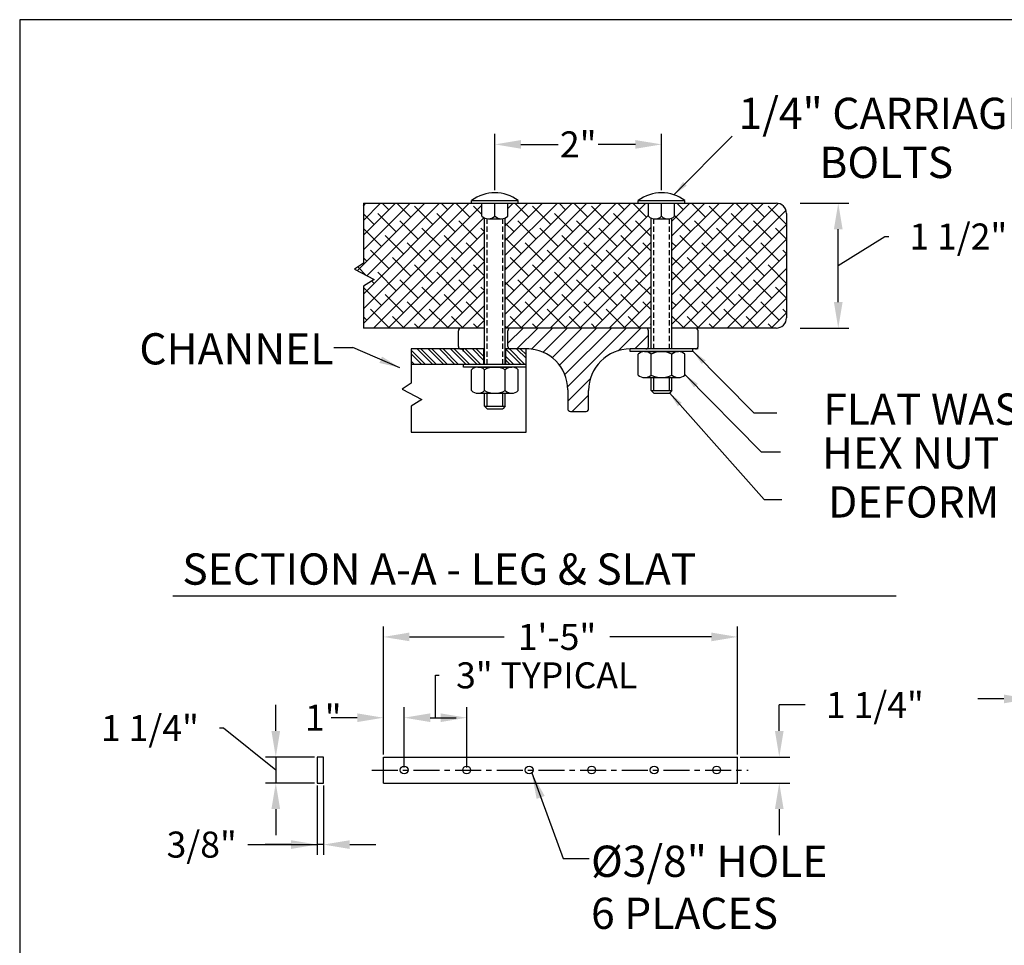
# Model space of a CAD drawing. Extents: x 0 to 180, y 0 to 141.
# Drawn here: x 0 to 47, y 97 to 141 of the extents above; entities that cross this region are included whole.
import ezdxf
from ezdxf.enums import TextEntityAlignment as Align

# ---------------------------------------------------------------- set-up
doc = ezdxf.new("R2010")
doc.units = 0
doc.header["$MEASUREMENT"] = 0
doc.linetypes.add('CENTER', pattern=[2, 1.25, -0.25, 0.25, -0.25])
doc.linetypes.add('HIDDEN', pattern=[0.375, 0.25, -0.125])
doc.layers.get('0').update_dxf_attribs({"linetype": 'CONTINUOUS'})
doc.layers.get('DEFPOINTS').update_dxf_attribs({"linetype": 'CONTINUOUS'})
for name, color, linetype in [('BENCH', 2, 'CONTINUOUS'), ('BORDER', 1, 'CONTINUOUS'), ('BRACE-RPL', 21, 'CONTINUOUS'), ('CEN', 6, 'CENTER'), ('CHANNEL', 150, 'CONTINUOUS'), ('DIM', 4, 'CONTINUOUS'), ('HATCH', 112, 'CONTINUOUS'), ('SCREW', 6, 'CONTINUOUS'), ('TEXT', 4, 'CONTINUOUS'), ('WOOD', 42, 'CONTINUOUS')]:
    doc.layers.add(name, color=color, linetype=linetype)
doc.styles.add('ROMANS', font='romans')
doc.dimstyles.new('FAXABLE', dxfattribs={"dimtxt": 1.25, "dimasz": 1.25, "dimexe": 0.5, "dimexo": 0.125, "dimgap": 0.09375, "dimtad": 0, "dimtih": 1, "dimtoh": 1, "dimdec": 5, "dimzin": 0, "dimdsep": 46, "dimlunit": 4, "dimtxsty": 'ROMANS', "dimcen": 0, "dimadec": 0, "dimazin": 0, "dimtfac": 1, "dimtdec": 5, "dimtofl": 0, "dimtmove": 1, "dimatfit": 3, "dimfxl": 1, "dimfrac": 2, "dimtolj": 1, "dimtzin": 1, "dimarcsym": 0})
doc.dimstyles.new('FAXABLE$0', dxfattribs={"dimtxt": 1.25, "dimasz": 1.25, "dimexe": 0.5, "dimexo": 0.125, "dimgap": 0.09375, "dimtad": 0, "dimtih": 1, "dimtoh": 1, "dimdec": 5, "dimzin": 0, "dimdsep": 46, "dimlunit": 4, "dimtxsty": 'ROMANS', "dimcen": 0, "dimadec": 0, "dimazin": 0, "dimtfac": 1, "dimtdec": 5, "dimtofl": 0, "dimtmove": 1, "dimatfit": 3, "dimfxl": 1, "dimfrac": 2, "dimtolj": 1, "dimtzin": 1, "dimarcsym": 0})

# ---------------------------------------------------------------- blocks, each defined once
blk = doc.blocks.new('*D46')
at = {"layer": 'DEFPOINTS', "color": 0, "transparency": 16777216}
for p in [(18.456, 107.909), (17.456, 106.021), (18.456, 105.396)]:
    blk.add_point(p, dxfattribs=at)
at = {"layer": 'TEXT', "color": 0, "lineweight": -2, "transparency": 16777216}
for p, q in [((17.456, 106.146), (17.456, 108.409)), ((18.456, 105.521), (18.456, 108.409)), ((16.206, 107.909), (14.956, 107.909)), ((19.706, 107.909), (20.956, 107.909))]:
    blk.add_line(p, q, dxfattribs=at)
at = {"layer": 'TEXT', "color": 0, "transparency": 16777216}
for points in [[(16.206, 108.117), (16.206, 107.701), (17.456, 107.909)], [(19.706, 108.117), (19.706, 107.701), (18.456, 107.909)]]:
    blk.add_solid(points, dxfattribs=at)
at = {"layer": 'TEXT', "color": 0, "transparency": 16777216, "insert": (14.57, 107.909), "char_height": 1.25, "attachment_point": 5, "style": 'ROMANS'}
blk.add_mtext('\\A1;1"', dxfattribs=at)
blk = doc.blocks.new('*D47')
at = {"layer": 'DEFPOINTS', "color": 0, "transparency": 16777216}
for p in [(21.456, 107.909), (18.456, 105.396), (21.456, 105.396)]:
    blk.add_point(p, dxfattribs=at)
at = {"layer": 'TEXT', "color": 0, "lineweight": -2, "transparency": 16777216}
for p, q in [((19.956, 107.909), (19.956, 109.944)), ((19.956, 109.944), (20.143, 109.944)), ((18.456, 105.521), (18.456, 108.409)), ((21.456, 105.521), (21.456, 108.409)), ((19.706, 107.909), (20.206, 107.909))]:
    blk.add_line(p, q, dxfattribs=at)
at = {"layer": 'TEXT', "color": 0, "transparency": 16777216}
for points in [[(19.706, 108.117), (19.706, 107.701), (18.456, 107.909)], [(20.206, 108.117), (20.206, 107.701), (21.456, 107.909)]]:
    blk.add_solid(points, dxfattribs=at)
at = {"layer": 'TEXT', "color": 0, "transparency": 16777216, "insert": (25.296, 109.944), "char_height": 1.25, "attachment_point": 5, "style": 'ROMANS'}
blk.add_mtext('\\A1;3" TYPICAL', dxfattribs=at)
blk = doc.blocks.new('*D48')
at = {"layer": 'DEFPOINTS', "color": 0, "transparency": 16777216}
for p in [(34.456, 111.788), (17.456, 106.146), (34.456, 106.021)]:
    blk.add_point(p, dxfattribs=at)
at = {"layer": 'TEXT', "color": 0, "lineweight": -2, "transparency": 16777216}
for p, q in [((17.456, 106.271), (17.456, 112.288)), ((34.456, 106.146), (34.456, 112.288)), ((18.706, 111.788), (23.258, 111.788)), ((33.206, 111.788), (28.326, 111.788))]:
    blk.add_line(p, q, dxfattribs=at)
at = {"layer": 'TEXT', "color": 0, "transparency": 16777216}
for points in [[(18.706, 111.997), (18.706, 111.58), (17.456, 111.788)], [(33.206, 111.997), (33.206, 111.58), (34.456, 111.788)]]:
    blk.add_solid(points, dxfattribs=at)
at = {"layer": 'TEXT', "color": 0, "transparency": 16777216, "insert": (25.792, 111.788), "char_height": 1.25, "attachment_point": 5, "style": 'ROMANS'}
blk.add_mtext('\\A1;1\'-5"', dxfattribs=at)
blk = doc.blocks.new('*D49')
at = {"layer": 'DEFPOINTS', "color": 0, "transparency": 16777216}
for p in [(34.456, 106.021), (34.456, 104.771), (36.46, 104.771)]:
    blk.add_point(p, dxfattribs=at)
at = {"layer": 'TEXT', "color": 0, "lineweight": -2, "transparency": 16777216}
for p, q in [((36.46, 107.271), (36.46, 108.521)), ((37.71, 108.521), (36.46, 108.521)), ((34.581, 106.021), (36.96, 106.021)), ((34.581, 104.771), (36.96, 104.771)), ((36.46, 103.521), (36.46, 102.271))]:
    blk.add_line(p, q, dxfattribs=at)
at = {"layer": 'TEXT', "color": 0, "transparency": 16777216}
for points in [[(36.252, 107.271), (36.669, 107.271), (36.46, 106.021)], [(36.252, 103.521), (36.669, 103.521), (36.46, 104.771)]]:
    blk.add_solid(points, dxfattribs=at)
at = {"layer": 'TEXT', "color": 0, "transparency": 16777216, "insert": (41.048, 108.521), "char_height": 1.25, "attachment_point": 5, "style": 'ROMANS'}
blk.add_mtext('\\A1;1 1/4"', dxfattribs=at)
blk = doc.blocks.new('*D50')
at = {"layer": 'DEFPOINTS', "color": 0, "transparency": 16777216}
for p in [(14.277, 104.771), (14.589, 104.771), (14.277, 101.816)]:
    blk.add_point(p, dxfattribs=at)
at = {"layer": 'TEXT', "color": 0, "lineweight": -2, "transparency": 16777216}
for p, q in [((14.277, 104.646), (14.277, 101.316)), ((14.589, 104.646), (14.589, 101.316)), ((10.943, 101.816), (14.277, 101.816)), ((13.027, 101.816), (11.777, 101.816)), ((14.589, 101.816), (14.277, 101.816)), ((15.839, 101.816), (17.089, 101.816))]:
    blk.add_line(p, q, dxfattribs=at)
at = {"layer": 'TEXT', "color": 0, "transparency": 16777216}
for points in [[(13.027, 102.024), (13.027, 101.607), (14.277, 101.816)], [(15.839, 102.024), (15.839, 101.607), (14.589, 101.816)]]:
    blk.add_solid(points, dxfattribs=at)
at = {"layer": 'TEXT', "color": 0, "transparency": 16777216, "insert": (8.736, 101.816), "char_height": 1.25, "attachment_point": 5, "style": 'ROMANS'}
blk.add_mtext('\\A1;3/8"', dxfattribs=at)
blk = doc.blocks.new('*D51')
at = {"layer": 'DEFPOINTS', "color": 0, "transparency": 16777216}
for p in [(14.277, 106.021), (12.292, 104.771), (14.277, 104.771)]:
    blk.add_point(p, dxfattribs=at)
at = {"layer": 'TEXT', "color": 0, "lineweight": -2, "transparency": 16777216}
for p, q in [((12.292, 107.271), (12.292, 108.521)), ((9.776, 107.408), (9.588, 107.408)), ((12.292, 105.396), (9.776, 107.408)), ((14.152, 106.021), (11.792, 106.021)), ((12.292, 106.021), (12.292, 104.771)), ((14.152, 104.771), (11.792, 104.771)), ((12.292, 103.521), (12.292, 102.271))]:
    blk.add_line(p, q, dxfattribs=at)
at = {"layer": 'TEXT', "color": 0, "transparency": 16777216}
for points in [[(12.084, 107.271), (12.5, 107.271), (12.292, 106.021)], [(12.084, 103.521), (12.5, 103.521), (12.292, 104.771)]]:
    blk.add_solid(points, dxfattribs=at)
at = {"layer": 'TEXT', "color": 0, "transparency": 16777216, "insert": (6.251, 107.408), "char_height": 1.25, "attachment_point": 5, "style": 'ROMANS'}
blk.add_mtext('\\A1;1 1/4"', dxfattribs=at)
blk = doc.blocks.new('*D134')
at = {"layer": 'DEFPOINTS', "color": 0, "transparency": 16777216}
for p in [(30.809, 135.44), (22.809, 133.117), (30.809, 133.114)]:
    blk.add_point(p, dxfattribs=at)
at = {"layer": 'DIM', "color": 0, "lineweight": -2, "transparency": 16777216}
for p, q in [((22.809, 133.242), (22.809, 135.94)), ((30.809, 133.239), (30.809, 135.94)), ((24.059, 135.44), (25.852, 135.44)), ((29.559, 135.44), (27.766, 135.44))]:
    blk.add_line(p, q, dxfattribs=at)
at = {"layer": 'DIM', "color": 0, "transparency": 16777216}
for points in [[(24.059, 135.648), (24.059, 135.232), (22.809, 135.44)], [(29.559, 135.648), (29.559, 135.232), (30.809, 135.44)]]:
    blk.add_solid(points, dxfattribs=at)
at = {"layer": 'DIM', "color": 0, "transparency": 16777216, "insert": (26.809, 135.44), "char_height": 1.25, "attachment_point": 5, "style": 'ROMANS'}
blk.add_mtext('\\A1;2"', dxfattribs=at)
blk = doc.blocks.new('*X130')
at = {"color": 0}
for p, q in [((-28.256, 70.209), (-28.074, 70.39)), ((-28.147, 70.141), (-27.898, 70.39)), ((-27.974, 70.137), (-27.721, 70.39)), ((-27.834, 70.101), (-27.544, 70.39)), ((-27.723, 70.035), (-27.367, 70.39)), ((-27.636, 69.945), (-27.191, 70.39)), ((-27.572, 69.832), (-27.014, 70.39)), ((-27.538, 69.689), (-26.837, 70.39)), ((-26.932, 70.119), (-26.66, 70.39)), ((-26.733, 70.14), (-26.568, 70.305)), ((-27.537, 69.513), (-27.266, 69.785)), ((-27.483, 69.39), (-27.287, 69.587)), ((-27.302, 69.394), (-27.291, 69.406))]:
    blk.add_line(p, q, dxfattribs=at)
blk = doc.blocks.new('*D135')
at = {"layer": 'DEFPOINTS', "color": 0, "transparency": 16777216}
for p in [(37.331, 132.617), (39.292, 132.617), (37.331, 126.617)]:
    blk.add_point(p, dxfattribs=at)
at = {"layer": 'DIM', "color": 0, "lineweight": -2, "transparency": 16777216}
for p, q in [((37.456, 132.617), (39.792, 132.617)), ((39.292, 127.867), (39.292, 131.367)), ((39.292, 129.617), (41.53, 131.016)), ((41.53, 131.016), (41.717, 131.016)), ((37.456, 126.617), (39.792, 126.617))]:
    blk.add_line(p, q, dxfattribs=at)
at = {"layer": 'DIM', "color": 0, "transparency": 16777216}
for points in [[(39.084, 131.367), (39.501, 131.367), (39.292, 132.617)], [(39.084, 127.867), (39.501, 127.867), (39.292, 126.617)]]:
    blk.add_solid(points, dxfattribs=at)
at = {"layer": 'DIM', "color": 0, "transparency": 16777216, "insert": (45.055, 131.016), "char_height": 1.25, "attachment_point": 5, "style": 'ROMANS'}
blk.add_mtext('\\A1;1 1/2"', dxfattribs=at)
blk = doc.blocks.new('*D152')
at = {"layer": 'DEFPOINTS', "color": 0, "transparency": 16777216}
for p in [(51.508, 108.809), (48.493, 105.391), (51.508, 105.391)]:
    blk.add_point(p, dxfattribs=at)
at = {"layer": 'DIM', "color": 0, "lineweight": -2, "transparency": 16777216}
for p, q in [((48.493, 105.516), (48.493, 109.309)), ((51.508, 105.516), (51.508, 109.309)), ((47.243, 108.809), (45.993, 108.809)), ((52.758, 108.809), (54.008, 108.809))]:
    blk.add_line(p, q, dxfattribs=at)
at = {"layer": 'DIM', "color": 0, "transparency": 16777216}
for points in [[(47.243, 109.018), (47.243, 108.601), (48.493, 108.809)], [(52.758, 109.018), (52.758, 108.601), (51.508, 108.809)]]:
    blk.add_solid(points, dxfattribs=at)
at = {"layer": 'DIM', "color": 0, "transparency": 16777216, "insert": (49.434, 108.809), "char_height": 1.25, "attachment_point": 5, "style": 'ROMANS'}
blk.add_mtext('\\A1;3"', dxfattribs=at)

msp = doc.modelspace()

# ---------------------------------------------------------------- hatches: boundary and pattern name
at = {"layer": 'CHANNEL'}
h = msp.add_hatch(dxfattribs=at)
h.set_pattern_fill('ANSI32', color=256, angle=90, style=0)
h.set_pattern_definition([(135, (16.39283, 44.51813), (-0.265165, -0.265165), []), (135, (16.39283, 44.6949), (-0.265165, -0.265165), [])])
h.paths.add_polyline_path([(22.285651, 125.620786), (18.789878, 125.620786), (18.789878, 124.870786), (22.285651, 124.870786)])
h.paths.add_polyline_path([(24.309266, 125.603331), (23.33288, 125.620373), (23.33288, 124.870786), (24.309266, 124.870786)])
at = {"layer": 'HATCH'}
h = msp.add_hatch(dxfattribs=at)
h.set_pattern_fill('ANSI38', color=256, scale=4)
h.set_pattern_definition([(45, (7.4637, 92.34984), (-0.3535534, 0.3535534), []), (135, (7.4637, 92.34984), (-1.06066, 0.3535534), [1.25, -0.75])])
h.paths.add_polyline_path([(23.434266, 131.992282, -0.083794316), (23.309266, 131.907896), (23.309266, 126.656449), (23.421968, 126.617282), (30.309266, 126.617282), (30.309266, 131.904392, -0.083794316), (30.184266, 131.988779), (30.184266, 132.613779), (29.684266, 132.613779), (23.434266, 132.61544)])
h.paths.add_polyline_path([(36.809378, 132.117282, 0.414213562), (36.309378, 132.617282), (31.434266, 132.617282), (31.434266, 131.988779, -0.083794316), (31.309266, 131.904392), (31.309266, 126.617282), (36.309378, 126.617282, 0.414213562), (36.809378, 127.117282)])
h.paths.add_polyline_path([(17.012476, 128.947602), (16.497688, 128.624239), (16.497688, 126.617282), (22.309266, 126.617282), (22.309266, 131.907896, -0.083794316), (22.184266, 131.992282), (22.184266, 132.617282), (21.684266, 132.617282), (16.497688, 132.617282), (16.497688, 129.734899), (16.064414, 129.446246)])

# ---------------------------------------------------------------- linework, layer by layer
msp.add_line((23.52988, 125.620786), (23.309266, 125.620786))
at = {"layer": 'BENCH'}
for p, q in [((21.059266, 125.742282), (21.059266, 126.492282)), ((22.309266, 126.617282), (21.184266, 126.617282)), ((30.309266, 126.617282), (23.309266, 126.617282)), ((23.434266, 125.742282), (23.434266, 126.492282)), ((30.184266, 125.742282), (30.184266, 126.492282)), ((32.434266, 126.617282), (31.309266, 126.617282)), ((32.559266, 125.742282), (32.559266, 126.492282)), ((22.309266, 125.617282), (21.184266, 125.617282)), ((22.309266, 125.620786), (21.309266, 125.620786)), ((21.309266, 125.620786), (21.309266, 125.620786)), ((24.434266, 125.620786), (23.309266, 125.620786)), ((24.349266, 125.617282), (23.309266, 125.617282)), ((32.434266, 125.617282), (29.309266, 125.617282)), ((29.309266, 125.617282), (29.309266, 125.617282)), ((26.309266, 123.657282), (26.309266, 122.742282)), ((27.309266, 122.742282), (27.309266, 123.617282)), ((26.434266, 122.617282), (27.184266, 122.617282))]:
    msp.add_line(p, q, dxfattribs=at)
for centre, radius, start, end in [((21.184266, 126.492282), 0.125, 90, 180), ((23.559266, 126.492282), 0.125, 90, 180), ((30.059266, 126.492282), 0.125, 0, 90), ((32.434266, 126.492282), 0.125, 0, 90), ((21.184266, 125.742282), 0.125, 180, 270), ((23.559266, 125.742282), 0.125, 180, 270), ((30.059266, 125.742282), 0.125, 270, 0), ((32.434266, 125.742282), 0.125, 270, 0), ((24.349266, 123.657282), 1.96, 0, 90), ((29.309266, 123.617282), 2, 90, 180), ((26.434266, 122.742282), 0.125, 180, 270), ((27.184266, 122.742282), 0.125, 270, 0)]:
    msp.add_arc(centre, radius, start, end, dxfattribs=at)
at = {"layer": 'BORDER'}
msp.add_lwpolyline([(0, 0), (179.999988, 0), (179.999988, 141.428562), (0, 141.428562)], close=True, dxfattribs=at)
at = {"layer": 'BRACE-RPL'}
for p, q in [((17.455714, 106.021089), (34.455714, 106.021089)), ((17.455714, 104.771089), (17.455714, 106.021089)), ((34.455714, 104.771089), (34.455714, 106.021089))]:
    msp.add_line(p, q, dxfattribs=at)
msp.add_lwpolyline([(14.276893, 104.771089), (14.589393, 104.771089), (14.589393, 106.021089), (14.276893, 106.021089)], close=True, dxfattribs=at)
for centre in [(18.455714, 105.396089), (21.455714, 105.396089), (24.455714, 105.396089), (27.455714, 105.396089), (30.455714, 105.396089), (33.455714, 105.396089)]:
    msp.add_circle(centre, 0.1875, dxfattribs=at)
at = {"layer": 'CEN'}
msp.add_line((16.896924, 105.396089), (34.96988, 105.396089), dxfattribs=at)
at = {"layer": 'CHANNEL'}
for p, q in [((22.309266, 125.620786), (18.789878, 125.620786)), ((18.789878, 125.620786), (18.789878, 123.979486)), ((24.309266, 125.620786), (23.309266, 125.620786)), ((24.309266, 121.620786), (24.309266, 125.620786)), ((24.309266, 124.870786), (18.771919, 124.870786)), ((18.789878, 123.979486), (18.356605, 123.690832)), ((18.356605, 123.690832), (19.304666, 123.192189)), ((19.304666, 123.192189), (18.789878, 122.868826)), ((18.789878, 122.868826), (18.789878, 121.620786)), ((18.789878, 121.620786), (24.309266, 121.620786))]:
    msp.add_line(p, q, dxfattribs=at)
at = {"layer": 'DIM'}
for p, q in [((31.405411, 133.016484), (34.201254, 135.837164)), ((15.077915, 125.678962), (15.986857, 125.678962)), ((18.252264, 124.714709), (15.986857, 125.678962)), ((32.309266, 125.513696), (35.237695, 122.545651)), ((31.934266, 124.385192), (35.596612, 120.673303)), ((31.185386, 123.510163), (35.736078, 118.387622)), ((35.237695, 122.545651), (36.340126, 122.545651)), ((35.596612, 120.673303), (36.522796, 120.673303)), ((35.736078, 118.387622), (36.59007, 118.387622))]:
    msp.add_line(p, q, dxfattribs=at)
for points in [[(32.021275, 133.462395), (31.843366, 133.638031), (31.405411, 133.016484)], [(17.264805, 124.944278), (17.392636, 125.252126), (18.252264, 124.714709)], [(32.92513, 125.067785), (32.747221, 124.892149), (32.309266, 125.513696)], [(32.55013, 123.939282), (32.372221, 123.763645), (31.934266, 124.385192)], [(31.777083, 123.03265), (31.590231, 122.866559), (31.185386, 123.510163)]]:
    msp.add_solid(points, dxfattribs=at)
at = {"layer": 'SCREW'}
for p, q in [((21.684266, 132.617282), (21.684266, 132.742282)), ((21.684266, 132.617282), (23.934266, 132.617282)), ((22.184266, 131.992282), (22.184266, 132.620786)), ((22.809266, 131.992282), (22.809266, 132.620786)), ((23.434266, 131.992282), (23.434266, 132.620786)), ((23.934266, 132.617282), (23.934266, 132.742282)), ((29.684266, 132.613779), (29.684266, 132.738779)), ((29.684266, 132.613779), (31.934266, 132.613779)), ((30.184266, 131.988779), (30.184266, 132.617282)), ((30.809266, 131.988779), (30.809266, 132.617282)), ((31.434266, 131.988779), (31.434266, 132.617282)), ((31.934266, 132.613779), (31.934266, 132.738779)), ((22.309266, 124.870786), (22.309266, 131.907896)), ((22.496766, 131.867282), (23.121766, 131.867282)), ((23.309266, 124.870786), (23.309266, 131.907896)), ((30.309266, 125.617282), (30.309266, 131.904392)), ((30.496766, 131.863779), (31.121766, 131.863779)), ((31.309266, 125.617282), (31.309266, 131.904392)), ((22.309266, 125.620786), (21.309266, 125.620786)), ((21.309266, 125.492282), (21.309266, 125.617282)), ((22.285651, 124.870786), (22.285651, 125.620786)), ((24.309266, 125.620786), (23.309266, 125.620786)), ((23.33288, 124.870786), (23.33288, 125.620786)), ((29.309266, 125.492282), (29.309266, 125.617282)), ((32.309266, 125.492282), (29.309266, 125.492282)), ((29.684266, 124.363779), (29.684266, 125.367282)), ((30.309266, 124.363779), (30.309266, 125.367282)), ((31.309266, 124.363779), (31.309266, 125.367282)), ((31.934266, 124.363779), (31.934266, 125.367282)), ((32.309266, 125.492282), (32.309266, 125.617282)), ((24.309266, 124.870786), (21.309266, 124.870786)), ((21.309266, 124.745786), (21.309266, 124.870786)), ((24.309266, 124.745786), (24.309266, 124.870786)), ((24.309266, 124.745786), (21.309266, 124.745786)), ((21.684266, 123.617282), (21.684266, 124.620786)), ((22.309266, 123.617282), (22.309266, 124.620786)), ((23.309266, 123.617282), (23.309266, 124.620786)), ((23.934266, 123.617282), (23.934266, 124.620786)), ((30.309266, 123.613779), (30.309266, 124.238779)), ((30.434266, 123.613779), (30.434266, 124.238779)), ((31.184266, 123.613779), (31.184266, 124.238779)), ((31.309266, 123.613779), (31.309266, 124.238779)), ((22.309266, 122.867282), (22.309266, 123.492282)), ((22.434266, 122.867282), (22.434266, 123.492282)), ((23.184266, 122.867282), (23.184266, 123.492282)), ((23.309266, 122.867282), (23.309266, 123.492282)), ((30.309266, 123.613779), (31.309266, 123.613779)), ((30.434266, 123.488779), (30.309266, 123.613779)), ((30.434266, 123.488779), (31.184266, 123.488779)), ((31.309266, 123.613779), (31.184266, 123.488779)), ((22.309266, 122.867282), (23.309266, 122.867282)), ((22.434266, 122.742282), (22.309266, 122.867282)), ((22.434266, 122.742282), (23.184266, 122.742282)), ((23.309266, 122.867282), (23.184266, 122.742282))]:
    msp.add_line(p, q, dxfattribs=at)
at = {"layer": 'SCREW', "linetype": 'HIDDEN'}
for p, q in [((22.434266, 124.870786), (22.434266, 131.871613)), ((23.184266, 124.870786), (23.184266, 131.871613)), ((30.434266, 125.617282), (30.434266, 131.86811)), ((31.184266, 125.617282), (31.184266, 131.86811))]:
    msp.add_line(p, q, dxfattribs=at)
at = {"layer": 'SCREW'}
for points in [[(21.684266, 132.742282), (23.934266, 132.742282)], [(29.684266, 132.738779), (31.934266, 132.738779)], [(29.996766, 125.492282), (31.621766, 125.492282)], [(21.996766, 124.745786), (23.621766, 124.745786)], [(29.996766, 124.238779), (31.621766, 124.238779)], [(21.996766, 123.492282), (23.621766, 123.492282)]]:
    msp.add_lwpolyline(points, dxfattribs=at)
for centre, radius, start, end in [((22.809266, 131.242282), 1.875, 53.1301027, 126.869898), ((30.809266, 131.238779), 1.875, 53.1301027, 126.869898), ((22.496766, 132.320407), 0.453125, 226.397181, 313.602819), ((23.121766, 132.320407), 0.453125, 226.397181, 313.602819), ((30.496766, 132.316904), 0.453125, 226.397181, 313.602819), ((31.121766, 132.316904), 0.453125, 226.397181, 313.602819), ((29.996766, 125.039157), 0.453125, 46.3971814, 133.6028193), ((30.809266, 124.429782), 1.0625, 61.9275134, 118.0724873), ((31.621766, 125.039157), 0.453125, 46.3971814, 133.6028193), ((21.996766, 124.292661), 0.453125, 46.3971814, 133.6028193), ((22.809266, 123.683286), 1.0625, 61.9275134, 118.0724873), ((23.621766, 124.292661), 0.453125, 46.3971814, 133.6028193), ((29.996766, 124.691904), 0.453125, 226.3971814, 313.6028193), ((30.809266, 125.301279), 1.0625, 241.9275134, 298.0724873), ((31.621766, 124.691904), 0.453125, 226.3971814, 313.6028193), ((21.996766, 123.945407), 0.453125, 226.3971814, 313.6028193), ((22.809266, 124.554782), 1.0625, 241.9275134, 298.0724873), ((23.621766, 123.945407), 0.453125, 226.3971814, 313.6028193)]:
    msp.add_arc(centre, radius, start, end, dxfattribs=at)
at = {"layer": 'TEXT'}
msp.add_line((7.35275, 113.76607), (42.073975, 113.76607), dxfattribs=at)
at = {"layer": 'WOOD'}
for p, q in [((16.497688, 132.617282), (36.309378, 132.617282)), ((36.809378, 132.117282), (36.809378, 127.117282)), ((22.309266, 126.617282), (16.497688, 126.617282)), ((30.309266, 126.617282), (23.309266, 126.617282)), ((36.309378, 126.617282), (31.309266, 126.617282)), ((32.559266, 125.617282), (29.309266, 125.617282)), ((17.455714, 104.771089), (34.455714, 104.771089))]:
    msp.add_line(p, q, dxfattribs=at)
for points in [[(16.497688, 132.617282), (16.497688, 129.734899), (16.064414, 129.446246), (17.012476, 128.947602), (16.497688, 128.624239), (16.497688, 126.617282)], [(23.421968, 126.617282), (23.309266, 126.656449)]]:
    msp.add_lwpolyline(points, dxfattribs=at)
for centre, start, end in [((36.309378, 132.117282), 0, 90), ((36.309378, 127.117282), 270, 0)]:
    msp.add_arc(centre, 0.5, start, end, dxfattribs=at)

# ---------------------------------------------------------------- block references
at = {"layer": 'HATCH', "xscale": 4, "yscale": 4, "zscale": 4}
msp.add_blockref('*X130', (136.45697, -154.943425), dxfattribs=at)

# ---------------------------------------------------------------- texts
at = {"layer": 'DIM', "style": 'ROMANS'}
for s, p in [('1/4" CARRIAGE ', (34.504254, 136.930053)), ('BOLTS', (38.386626, 134.574948))]:
    msp.add_text(s, height=1.5, dxfattribs=at).set_placement(p, align=Align.MIDDLE_LEFT)
for s, p in [('CHANNEL', (15.05898, 125.622641)), ('FLAT WASHER', (51.996495, 122.72639)), ('HEX NUT', (47.017912, 120.614662)), ('DEFORM END', (51.574448, 118.268957))]:
    msp.add_text(s, height=1.5, dxfattribs=at).set_placement(p, align=Align.MIDDLE_RIGHT)
msp.add_text('SECTION A-A - LEG & SLAT', height=1.5, dxfattribs=at).set_placement((7.806898, 114.296589))
at = {"layer": 'TEXT', "insert": (27.425966, 101.765629), "char_height": 1.5, "attachment_point": 1, "style": 'ROMANS'}
msp.add_mtext('%%C3/8" HOLE\\P 6 PLACES', dxfattribs=at)

# ---------------------------------------------------------------- dimensions: what is measured, and where the dimension line sits
at = {"layer": 'DIM'}
dim = msp.add_linear_dim(base=(30.809266, 135.440043), p1=(22.809266, 133.117282), p2=(30.809266, 133.113779), text='2"', dimstyle='FAXABLE$0', dxfattribs=at)
dim.commit()
dim.dimension.update_dxf_attribs({"geometry": '*D134', "text_midpoint": (26.809266, 135.440043)})
dim = msp.add_linear_dim(base=(39.292261, 132.617282), p1=(37.331378, 126.617282), p2=(37.331378, 132.617282), angle=270, text='1 1/2"', dimstyle='FAXABLE$0', dxfattribs=at)
dim.commit()
dim.dimension.update_dxf_attribs({"geometry": '*D135', "text_midpoint": (41.811218, 131.015675), "dimtype": 160})
dim = msp.add_linear_dim(base=(51.5084687, 108.809439), p1=(48.4929738, 105.3910761), p2=(51.5084687, 105.3910761), dimstyle='FAXABLE$0', dxfattribs=at)
dim.commit()
dim.dimension.update_dxf_attribs({"geometry": '*D152', "text_midpoint": (49.4336235, 108.809439), "dimtype": 160})
at = {"layer": 'TEXT'}
for base, p1, p2, picture, middle in [((34.455714, 111.788349), (17.455714, 106.146089), (34.455714, 106.021089), '*D48', (25.792037, 111.788349)), ((18.455714, 107.909111), (17.455714, 106.021089), (18.455714, 105.396089), '*D46', (14.570407, 107.909111))]:
    dim = msp.add_linear_dim(base=base, p1=p1, p2=p2, dimstyle='FAXABLE$0', dxfattribs=at)
    dim.commit()
    dim.dimension.update_dxf_attribs({"geometry": picture, "text_midpoint": middle, "dimtype": 160})
dim = msp.add_linear_dim(base=(21.455714, 107.909111), p1=(18.455714, 105.396089), p2=(21.455714, 105.396089), text='3" TYPICAL', dimstyle='FAXABLE$0', dxfattribs=at)
dim.commit()
dim.dimension.update_dxf_attribs({"geometry": '*D47', "text_midpoint": (20.236964, 109.944081)})
for base, p1, p2, picture, middle in [((36.460297, 104.771089), (34.455714, 106.021089), (34.455714, 104.771089), '*D49', (36.460297, 107.286467)), ((12.292039, 104.771089), (14.276893, 106.021089), (14.276893, 104.771089), '*D51', (9.494584, 107.407609))]:
    dim = msp.add_linear_dim(base=base, p1=p1, p2=p2, angle=90, dimstyle='FAXABLE$0', dxfattribs=at)
    dim.commit()
    dim.dimension.update_dxf_attribs({"geometry": picture, "text_midpoint": middle, "dimtype": 160})
dim = msp.add_linear_dim(base=(14.276893, 101.815797), p1=(14.589393, 104.771089), p2=(14.276893, 104.771089), text='3/8"', dimstyle='FAXABLE$0', dxfattribs=at)
dim.commit()
dim.dimension.update_dxf_attribs({"geometry": '*D50', "text_midpoint": (8.735952, 101.721021), "dimtype": 160})

# ---------------------------------------------------------------- leaders
at = {"layer": 'TEXT', "annotation_type": 0, "has_hookline": 1, "hookline_direction": 0, "text_width": 13.642857}
msp.add_leader([(24.578045, 105.253993), (26.082216, 101.140629), (27.332216, 101.140629)], dimstyle='FAXABLE', override={"dimgap": 0.09375, "dimtad": 0}, dxfattribs=at)

doc.saveas('drawing.dxf')
